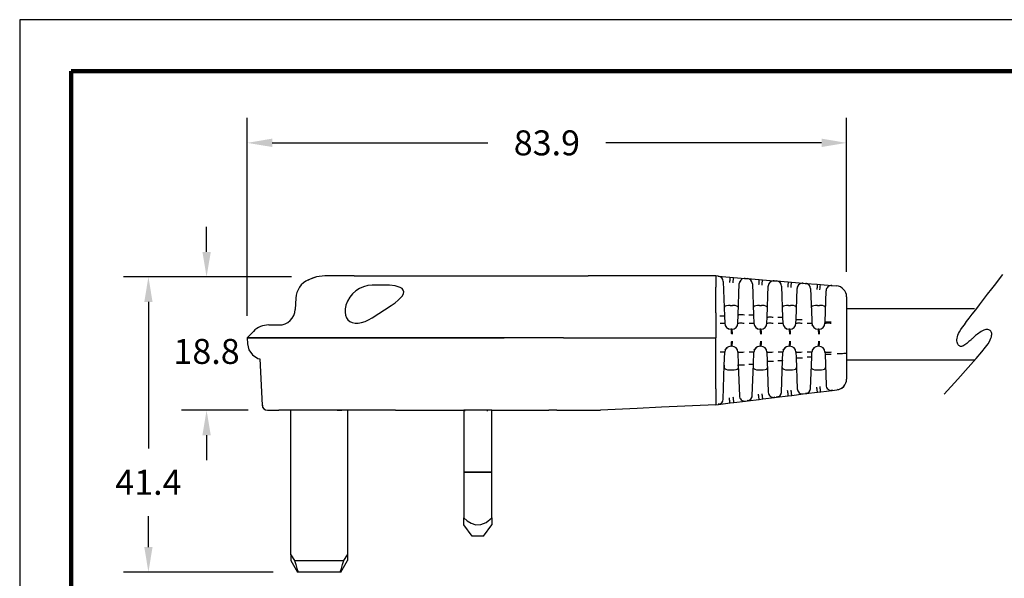
# Model space of a CAD drawing. Units: millimetres. Extents: x 364 to 643, y 89 to 304.
# Drawn here: x 364 to 502, y 226 to 304 of the extents above; entities that cross this region are included whole.
import ezdxf

# ---------------------------------------------------------------- set-up
doc = ezdxf.new("R2010")
doc.units = ezdxf.units.MM
for name, color, linetype in [('DIM', 1, 'Continuous'), ('PLOT BORDER', 3, 'Continuous'), ('TEXT', 7, 'Continuous'), ('TITLE BLOCK', 4, 'Continuous')]:
    doc.layers.add(name, color=color, linetype=linetype)
doc.dimstyles.new('ME10_DIM_3', dxfattribs={"dimtxt": 3.5, "dimasz": 3.5, "dimexe": 2, "dimexo": 0, "dimtad": 0, "dimtih": 1, "dimtoh": 1, "dimdsep": 46, "dimtxsty": 'Standard', "dimsah": 1, "dimcen": 0.09, "dimclrd": 7, "dimclre": 7, "dimclrt": 7, "dimadec": 0, "dimazin": 0, "dimtfac": 1, "dimtdec": 4, "dimtofl": 0, "dimtmove": 0, "dimatfit": 0, "dimfxl": 1, "dimtolj": 1, "dimtzin": 0, "dimarcsym": 0})

# ---------------------------------------------------------------- blocks, each defined once
blk = doc.blocks.new('*D17')
at = {"layer": 'Defpoints', "color": 0, "transparency": 16777216}
for p in [(479.75, 287.21), (479.75, 265.67), (395.85, 259.49)]:
    blk.add_point(p, dxfattribs=at)
at = {"layer": 'DIM', "lineweight": -2, "transparency": 16777216}
for p, q in [((395.85, 262.99), (395.85, 290.71)), ((479.75, 269.17), (479.75, 290.71)), ((399.35, 287.21), (429.55, 287.21)), ((476.25, 287.21), (446.05, 287.21))]:
    blk.add_line(p, q, dxfattribs=at)
at = {"layer": 'DIM', "transparency": 16777216}
for points in [[(399.35, 287.8), (399.35, 286.63), (395.85, 287.21)], [(476.25, 287.8), (476.25, 286.63), (479.75, 287.21)]]:
    blk.add_solid(points, dxfattribs=at)
at = {"layer": 'DIM', "transparency": 16777216, "insert": (437.8, 287.21), "char_height": 3.5, "attachment_point": 5, "rotation": 0.0001}
blk.add_mtext('\\A1;83.9', dxfattribs=at)
blk = doc.blocks.new('*D18')
at = {"layer": 'Defpoints', "color": 0, "transparency": 16777216}
for p in [(405.55, 268.44), (390.16, 249.77), (399.48, 249.77)]:
    blk.add_point(p, dxfattribs=at)
at = {"layer": 'DIM', "lineweight": -2, "transparency": 16777216}
for p, q in [((390.16, 271.94), (390.16, 275.44)), ((402.05, 268.44), (386.66, 268.44)), ((395.98, 249.77), (386.66, 249.77)), ((390.16, 246.27), (390.16, 242.77))]:
    blk.add_line(p, q, dxfattribs=at)
at = {"layer": 'DIM', "transparency": 16777216}
for points in [[(389.58, 271.94), (390.75, 271.94), (390.16, 268.44)], [(389.58, 246.27), (390.75, 246.27), (390.16, 249.77)]]:
    blk.add_solid(points, dxfattribs=at)
at = {"layer": 'DIM', "transparency": 16777216, "insert": (390.16, 258.01), "char_height": 3.5, "attachment_point": 5, "rotation": 0.0001}
blk.add_mtext('\\A1;18.8', dxfattribs=at)
blk = doc.blocks.new('*D19')
at = {"layer": 'Defpoints', "color": 0, "transparency": 16777216}
for p in [(405.55, 268.44), (382.02, 227.12), (402.99, 227.12)]:
    blk.add_point(p, dxfattribs=at)
at = {"layer": 'DIM', "lineweight": -2, "transparency": 16777216}
for p, q in [((402.05, 268.44), (378.52, 268.44)), ((382.02, 264.94), (382.02, 244.44)), ((382.02, 230.62), (382.02, 234.94)), ((399.49, 227.12), (378.52, 227.12))]:
    blk.add_line(p, q, dxfattribs=at)
at = {"layer": 'DIM', "transparency": 16777216}
for points in [[(381.44, 264.94), (382.6, 264.94), (382.02, 268.44)], [(381.44, 230.62), (382.6, 230.62), (382.02, 227.12)]]:
    blk.add_solid(points, dxfattribs=at)
at = {"layer": 'DIM', "transparency": 16777216, "insert": (382.02, 239.69), "char_height": 3.5, "attachment_point": 5, "rotation": 0.0001}
blk.add_mtext('\\A1;41.4', dxfattribs=at)

msp = doc.modelspace()

# ---------------------------------------------------------------- linework, layer by layer
at = {"color": 7, "linetype": 'Continuous'}
for p, q in [((404.408, 268.054), (404.498, 268.054)), ((404.408, 268.054), (404.498, 268.054)), ((407.826, 268.57), (406.726, 268.57)), ((410.829, 268.57), (407.826, 268.57)), ((410.829, 268.57), (420.089, 268.57)), ((420.089, 268.57), (424.895, 268.57)), ((424.895, 268.57), (443.582, 268.57)), ((461.462, 268.57), (443.582, 268.57)), ((461.462, 268.57), (461.462, 267.029)), ((461.8, 268.543), (461.462, 268.57)), ((461.8, 268.543), (463.429, 268.409)), ((462.499, 267.81), (462.669, 262.942)), ((463.429, 268.409), (463.937, 268.368)), ((463.937, 268.368), (465.557, 268.235)), ((464.58, 263.134), (464.733, 267.502)), ((464.733, 267.502), (464.733, 267.502)), ((464.816, 267.823), (464.816, 267.823)), ((465.557, 268.235), (465.875, 268.209)), ((465.875, 268.209), (467.505, 268.075)), ((466.575, 267.476), (466.728, 263.083)), ((467.505, 268.075), (467.989, 268.036)), ((467.989, 268.036), (469.609, 267.903)), ((468.869, 267.491), (468.869, 267.491)), ((469.609, 267.903), (469.951, 267.875)), ((469.951, 267.875), (471.58, 267.741)), ((471.58, 267.741), (472.041, 267.704)), ((472.041, 267.704), (473.661, 267.571)), ((473.661, 267.571), (474.027, 267.541)), ((474.027, 267.541), (475.656, 267.407)), ((474.027, 267.541), (474.049, 267.435)), ((474.027, 267.541), (474.027, 267.541)), ((475.656, 267.407), (476.094, 267.371)), ((415.345, 267.273), (413.352, 267.273)), ((461.462, 263.395), (461.462, 267.028)), ((468.633, 262.802), (468.785, 267.17)), ((468.785, 267.17), (468.785, 267.17)), ((470.65, 267.142), (470.804, 262.749)), ((472.685, 262.47), (472.838, 266.838)), ((472.838, 266.838), (472.838, 266.838)), ((472.921, 267.159), (472.921, 267.159)), ((474.743, 266.81), (474.726, 266.808)), ((474.726, 266.808), (474.879, 262.415)), ((474.726, 266.808), (474.726, 266.808)), ((476.094, 267.371), (477.714, 267.239)), ((476.738, 262.138), (476.89, 266.506)), ((477.714, 267.239), (478.351, 267.187)), ((402.658, 265.456), (402.576, 263.879)), ((479.75, 265.668), (479.75, 261.998)), ((409.676, 264.464), (409.672, 264.449)), ((413.352, 262.712), (416.02, 264.449)), ((461.462, 263.395), (461.462, 259.934)), ((463.479, 264.454), (463.763, 264.454)), ((467.543, 264.454), (467.827, 264.454)), ((471.607, 264.454), (471.891, 264.454)), ((475.671, 264.454), (475.955, 264.454)), ((462.669, 262.942), (462.703, 261.962)), ((464.539, 261.962), (464.58, 263.134)), ((466.728, 263.083), (466.767, 261.962)), ((468.603, 261.962), (468.633, 262.802)), ((470.804, 262.749), (470.831, 261.962)), ((472.667, 261.962), (472.685, 262.47)), ((474.879, 262.415), (474.895, 261.962)), ((476.731, 261.962), (476.738, 262.138)), ((479.75, 261.998), (479.75, 259.934)), ((396.714, 260.82), (395.828, 259.934)), ((463.676, 261.128), (463.566, 261.128)), ((467.74, 261.128), (467.63, 261.128)), ((471.804, 261.128), (471.694, 261.128)), ((475.007, 261.585), (474.94, 261.728)), ((475.199, 261.343), (475.121, 261.425)), ((475.868, 261.128), (475.758, 261.128)), ((395.828, 259.934), (405.38, 259.934)), ((405.38, 259.934), (395.828, 259.934)), ((395.828, 259.934), (395.874, 259.053)), ((405.38, 259.934), (416.273, 259.934)), ((416.273, 259.934), (405.38, 259.934)), ((416.273, 259.934), (423.009, 259.934)), ((423.009, 259.934), (416.273, 259.934)), ((423.009, 259.934), (431.841, 259.934)), ((432.132, 259.934), (423.009, 259.934)), ((440.111, 259.934), (432.132, 259.934)), ((440.111, 259.934), (441.04, 259.934)), ((441.04, 259.934), (461.462, 259.934)), ((461.462, 259.053), (461.462, 259.934)), ((479.75, 259.934), (479.75, 257.809)), ((461.462, 255.614), (461.462, 259.053)), ((462.639, 256.071), (462.703, 257.907)), ((462.771, 258.208), (462.842, 258.322)), ((462.954, 258.479), (463.063, 258.563)), ((463.676, 258.741), (463.566, 258.741)), ((464.539, 257.907), (464.601, 256.144)), ((466.708, 256.216), (466.767, 257.907)), ((466.835, 258.208), (466.906, 258.322)), ((467.018, 258.479), (467.127, 258.563)), ((467.74, 258.741), (467.63, 258.741)), ((468.603, 257.907), (468.648, 256.641)), ((470.79, 256.717), (470.831, 257.907)), ((470.899, 258.208), (470.97, 258.322)), ((471.082, 258.479), (471.191, 258.563)), ((471.804, 258.741), (471.694, 258.741)), ((472.667, 257.907), (472.694, 257.138)), ((474.871, 257.218), (474.895, 257.907)), ((474.963, 258.208), (475.034, 258.322)), ((475.146, 258.479), (475.255, 258.563)), ((475.868, 258.741), (475.758, 258.741)), ((476.731, 257.907), (476.741, 257.635)), ((479.75, 257.809), (479.75, 254.145)), ((397.602, 256.989), (397.942, 250.497)), ((468.648, 256.641), (468.8, 252.287)), ((470.636, 252.326), (470.79, 256.717)), ((472.694, 257.138), (472.846, 252.784)), ((474.718, 252.827), (474.871, 257.218)), ((476.741, 257.635), (476.893, 253.281)), ((461.462, 252.793), (461.462, 255.614)), ((462.473, 251.323), (462.639, 256.071)), ((462.639, 256.071), (462.628, 255.762)), ((463.479, 255.415), (463.763, 255.415)), ((464.601, 256.144), (464.753, 251.79)), ((464.614, 255.762), (464.601, 256.144)), ((466.555, 251.824), (466.708, 256.216)), ((467.543, 255.415), (467.827, 255.415)), ((471.607, 255.415), (471.891, 255.415)), ((475.671, 255.415), (475.955, 255.415)), ((461.462, 252.792), (461.462, 250.552)), ((468.8, 252.287), (468.8, 252.287)), ((470.635, 252.298), (470.635, 252.298)), ((470.636, 252.326), (470.636, 252.326)), ((472.846, 252.784), (472.846, 252.784)), ((474.049, 252.097), (475.681, 252.297)), ((474.716, 252.799), (474.716, 252.799)), ((474.718, 252.827), (474.718, 252.827)), ((475.681, 252.297), (476.13, 252.352)), ((476.13, 252.352), (477.747, 252.551)), ((477.747, 252.551), (477.762, 252.657)), ((477.747, 252.551), (478.412, 252.633)), ((479.566, 253.419), (479.566, 253.419)), ((463.99, 250.862), (465.607, 251.061)), ((464.753, 251.79), (464.753, 251.79)), ((465.607, 251.061), (465.886, 251.095)), ((465.607, 251.061), (465.607, 251.061)), ((465.886, 251.095), (467.518, 251.295)), ((465.907, 251.2), (465.886, 251.095)), ((466.551, 251.772), (466.551, 251.772)), ((466.555, 251.824), (466.555, 251.824)), ((467.518, 251.295), (468.036, 251.359)), ((468.036, 251.359), (469.654, 251.557)), ((469.513, 251.555), (469.654, 251.557)), ((469.654, 251.557), (469.669, 251.664)), ((469.654, 251.557), (469.968, 251.596)), ((469.654, 251.557), (469.654, 251.557)), ((469.968, 251.596), (471.599, 251.796)), ((469.989, 251.701), (469.968, 251.596)), ((471.599, 251.796), (472.083, 251.856)), ((472.083, 251.856), (473.701, 252.054)), ((473.701, 252.054), (474.049, 252.097)), ((473.701, 252.054), (473.701, 252.054)), ((474.07, 252.202), (474.049, 252.097)), ((398.055, 250.497), (397.961, 250.363)), ((398.044, 250.48), (397.961, 250.363)), ((398.703, 249.774), (400.259, 249.774)), ((408.422, 249.774), (400.259, 249.774)), ((401.958, 229.526), (401.958, 249.774)), ((409.473, 249.774), (408.424, 249.774)), ((412.597, 249.774), (409.473, 249.774)), ((409.878, 249.774), (409.878, 229.526)), ((412.811, 249.774), (412.597, 249.774)), ((416.594, 249.774), (412.811, 249.774)), ((416.594, 249.774), (419.663, 249.774)), ((419.663, 249.774), (426.178, 249.774)), ((426.178, 249.774), (426.178, 241.124)), ((430.118, 249.774), (426.178, 249.774)), ((426.303, 249.647), (426.303, 249.774)), ((429.478, 249.647), (429.478, 249.774)), ((430.118, 249.774), (438.059, 249.774)), ((430.118, 241.124), (430.118, 249.774)), ((439.204, 249.774), (438.059, 249.774)), ((439.204, 249.774), (440.695, 249.774)), ((440.695, 249.774), (445.284, 249.774)), ((450.424, 250.021), (445.284, 249.774)), ((453.829, 250.185), (450.424, 250.021)), ((461.462, 250.552), (453.829, 250.185)), ((461.462, 250.552), (461.805, 250.594)), ((461.805, 250.594), (463.436, 250.794)), ((461.825, 250.702), (461.805, 250.594)), ((461.805, 250.594), (461.805, 250.594)), ((463.436, 250.794), (463.99, 250.862)), ((426.178, 241.124), (426.178, 234.7)), ((426.178, 241.124), (430.118, 241.124)), ((430.118, 241.124), (426.178, 241.124)), ((430.118, 234.7), (430.118, 241.124)), ((426.178, 233.724), (426.178, 234.7)), ((430.118, 234.7), (430.118, 233.724)), ((427.348, 232.124), (426.178, 233.724)), ((428.948, 232.124), (430.118, 233.724)), ((428.948, 232.124), (427.348, 232.124)), ((401.958, 229.526), (402.483, 228.724)), ((401.958, 229.526), (401.958, 228.729)), ((409.353, 228.724), (409.878, 229.526)), ((409.878, 229.526), (409.878, 228.746)), ((401.958, 228.724), (402.882, 227.124)), ((402.483, 228.724), (409.354, 228.724)), ((408.954, 227.124), (409.878, 228.724)), ((402.989, 227.124), (402.882, 227.124)), ((408.847, 227.124), (402.989, 227.124)), ((408.954, 227.124), (408.847, 227.124))]:
    msp.add_line(p, q, dxfattribs=at)
at = {"color": 7, "linetype": 'Continuous', "flags": 128}
for points in [[(406.726, 268.57), (405.55, 268.442), (404.408, 268.054)], [(405.542, 268.441), (404.98, 268.277), (404.485, 268.048)], [(463.429, 268.409), (463.427, 268.395), (463.424, 268.354), (463.418, 268.287), (463.41, 268.196), (463.401, 268.086), (463.39, 267.959), (463.379, 267.821), (463.367, 267.676)], [(463.874, 267.635), (463.886, 267.779), (463.898, 267.917), (463.908, 268.044), (463.918, 268.155), (463.925, 268.245), (463.931, 268.312), (463.935, 268.354), (463.937, 268.368)], [(465.572, 268.139), (465.495, 268.214), (465.414, 268.233)], [(465.571, 268.133), (465.569, 268.183), (465.557, 268.235)], [(467.505, 268.075), (467.503, 268.061), (467.499, 268.02), (467.493, 267.953), (467.486, 267.862), (467.476, 267.752), (467.466, 267.625), (467.454, 267.487), (467.442, 267.342)], [(467.927, 267.303), (467.939, 267.447), (467.95, 267.585), (467.961, 267.712), (467.97, 267.823), (467.978, 267.913), (467.984, 267.98), (467.987, 268.022), (467.989, 268.036)], [(469.624, 267.806), (469.547, 267.882), (469.466, 267.901)], [(469.624, 267.801), (469.621, 267.851), (469.609, 267.903)], [(471.58, 267.741), (471.579, 267.727), (471.575, 267.686), (471.569, 267.619), (471.561, 267.528), (471.552, 267.418), (471.541, 267.291), (471.53, 267.153), (471.518, 267.008)], [(471.979, 266.971), (471.991, 267.115), (472.003, 267.253), (472.013, 267.38), (472.022, 267.49), (472.03, 267.581), (472.036, 267.648), (472.04, 267.69), (472.041, 267.704)], [(473.676, 267.474), (473.599, 267.55), (473.519, 267.569)], [(473.676, 267.469), (473.673, 267.519), (473.661, 267.571)], [(474.155, 267.519), (474.1, 267.508), (474.047, 267.444)], [(475.656, 267.407), (475.654, 267.393), (475.651, 267.352), (475.645, 267.285), (475.637, 267.194), (475.628, 267.084), (475.617, 266.957), (475.606, 266.819), (475.594, 266.674)], [(417.264, 266.971), (416.585, 267.179), (415.774, 267.264), (415.345, 267.273)], [(416.02, 264.449), (416.547, 264.815), (416.984, 265.167), (417.326, 265.501), (417.57, 265.815), (417.713, 266.105), (417.753, 266.368), (417.692, 266.602), (417.528, 266.803), (417.264, 266.971)], [(476.032, 266.639), (476.055, 266.921), (476.075, 267.158), (476.088, 267.316), (476.094, 267.371)], [(477.729, 267.141), (477.652, 267.217), (477.571, 267.237)], [(477.728, 267.135), (477.725, 267.192), (477.714, 267.239)], [(409.672, 264.449), (409.577, 263.961), (409.559, 263.505), (409.617, 263.093), (409.75, 262.733), (409.956, 262.434), (410.229, 262.203), (410.564, 262.045), (410.952, 261.964), (411.385, 261.961), (411.852, 262.038), (412.343, 262.191), (412.847, 262.417), (413.352, 262.712)], [(463.479, 264.454), (463.207, 264.441), (462.966, 264.402), (462.781, 264.334), (462.665, 264.235), (462.628, 264.107)], [(464.614, 264.107), (464.567, 264.25), (464.408, 264.359), (464.178, 264.422), (463.913, 264.45), (463.763, 264.454)], [(467.543, 264.454), (467.271, 264.441), (467.03, 264.402), (466.845, 264.334), (466.729, 264.235), (466.692, 264.107)], [(468.678, 264.107), (468.631, 264.25), (468.472, 264.359), (468.242, 264.422), (467.977, 264.45), (467.827, 264.454)], [(471.607, 264.454), (471.335, 264.441), (471.094, 264.402), (470.909, 264.334), (470.793, 264.235), (470.756, 264.107)], [(472.742, 264.107), (472.695, 264.25), (472.536, 264.359), (472.306, 264.422), (472.041, 264.45), (471.891, 264.454)], [(475.671, 264.454), (475.399, 264.441), (475.158, 264.402), (474.973, 264.334), (474.857, 264.235), (474.82, 264.107)], [(476.806, 264.107), (476.759, 264.25), (476.6, 264.359), (476.37, 264.422), (476.105, 264.45), (475.955, 264.454)], [(462.669, 262.942), (462.657, 262.949), (462.62, 262.955), (462.561, 262.96), (462.482, 262.964), (462.384, 262.965), (462.27, 262.966), (462.146, 262.964), (462.013, 262.961)], [(462.048, 261.981), (462.18, 261.984), (462.305, 261.985), (462.418, 261.985), (462.516, 261.983), (462.596, 261.98), (462.655, 261.975), (462.691, 261.969), (462.703, 261.962)], [(464.539, 261.962), (464.557, 261.972), (464.608, 261.98), (464.691, 261.986), (464.802, 261.99), (464.935, 261.991), (465.085, 261.99), (465.245, 261.987), (465.407, 261.981)], [(464.58, 263.134), (464.598, 263.144), (464.649, 263.153), (464.732, 263.159), (464.843, 263.163), (464.976, 263.164), (465.126, 263.163), (465.286, 263.159), (465.448, 263.153)], [(466.728, 263.083), (466.716, 263.09), (466.679, 263.096), (466.62, 263.101), (466.541, 263.104), (466.443, 263.106), (466.33, 263.107), (466.205, 263.105), (466.073, 263.102)], [(466.112, 261.981), (466.244, 261.984), (466.369, 261.985), (466.482, 261.985), (466.58, 261.983), (466.66, 261.98), (466.719, 261.975), (466.755, 261.969), (466.767, 261.962)], [(468.603, 261.962), (468.621, 261.972), (468.672, 261.98), (468.755, 261.986), (468.866, 261.99), (468.999, 261.991), (469.149, 261.99), (469.309, 261.987), (469.471, 261.981)], [(468.633, 262.802), (468.65, 262.812), (468.702, 262.821), (468.785, 262.827), (468.895, 262.831), (469.029, 262.832), (469.178, 262.831), (469.338, 262.827), (469.5, 262.821)], [(470.804, 262.749), (470.791, 262.756), (470.755, 262.762), (470.696, 262.767), (470.616, 262.771), (470.518, 262.772), (470.405, 262.773), (470.28, 262.771), (470.148, 262.768)], [(470.176, 261.981), (470.308, 261.984), (470.433, 261.985), (470.546, 261.985), (470.644, 261.983), (470.724, 261.98), (470.783, 261.975), (470.819, 261.969), (470.831, 261.962)], [(472.667, 261.962), (472.685, 261.972), (472.736, 261.98), (472.819, 261.986), (472.93, 261.99), (473.063, 261.991), (473.213, 261.99), (473.373, 261.987), (473.535, 261.981)], [(472.685, 262.47), (472.703, 262.48), (472.754, 262.489), (472.837, 262.495), (472.948, 262.499), (473.081, 262.5), (473.231, 262.499), (473.39, 262.495), (473.553, 262.489)], [(474.24, 261.981), (474.372, 261.984), (474.497, 261.985), (474.61, 261.985), (474.708, 261.983), (474.788, 261.98), (474.847, 261.975), (474.883, 261.969), (474.895, 261.962)], [(476.731, 261.962), (476.749, 261.972), (476.8, 261.98), (476.883, 261.986), (476.994, 261.99), (477.127, 261.991), (477.277, 261.99), (477.437, 261.987), (477.599, 261.981)], [(476.738, 262.138), (476.755, 262.148), (476.807, 262.156), (476.89, 262.163), (477, 262.167), (477.133, 262.168), (477.283, 262.167), (477.443, 262.163), (477.605, 262.157)], [(463.105, 261.278), (463.223, 261.199), (463.247, 261.192)], [(463.672, 260.412), (463.669, 260.554), (463.662, 260.689), (463.652, 260.813), (463.639, 260.921), (463.623, 261.009), (463.605, 261.075), (463.586, 261.115), (463.566, 261.128)], [(463.782, 260.412), (463.779, 260.554), (463.773, 260.689), (463.762, 260.813), (463.749, 260.921), (463.733, 261.009), (463.715, 261.075), (463.696, 261.115), (463.676, 261.128)], [(467.169, 261.278), (467.287, 261.199), (467.311, 261.192)], [(467.736, 260.412), (467.733, 260.554), (467.726, 260.689), (467.716, 260.813), (467.703, 260.921), (467.687, 261.009), (467.669, 261.075), (467.65, 261.115), (467.63, 261.128)], [(467.846, 260.412), (467.843, 260.554), (467.837, 260.689), (467.826, 260.813), (467.813, 260.921), (467.797, 261.009), (467.779, 261.075), (467.76, 261.115), (467.74, 261.128)], [(471.233, 261.278), (471.351, 261.199), (471.375, 261.192)], [(471.8, 260.412), (471.797, 260.554), (471.79, 260.689), (471.78, 260.813), (471.767, 260.921), (471.751, 261.009), (471.733, 261.075), (471.714, 261.115), (471.694, 261.128)], [(471.91, 260.412), (471.907, 260.554), (471.901, 260.689), (471.89, 260.813), (471.877, 260.921), (471.861, 261.009), (471.843, 261.075), (471.824, 261.115), (471.804, 261.128)], [(475.864, 260.412), (475.861, 260.554), (475.854, 260.689), (475.844, 260.813), (475.831, 260.921), (475.815, 261.009), (475.797, 261.075), (475.778, 261.115), (475.758, 261.128)], [(475.974, 260.412), (475.971, 260.554), (475.965, 260.689), (475.954, 260.813), (475.941, 260.921), (475.925, 261.009), (475.907, 261.075), (475.888, 261.115), (475.868, 261.128)], [(463.566, 258.741), (463.586, 258.754), (463.605, 258.794), (463.623, 258.86), (463.639, 258.948), (463.652, 259.056), (463.662, 259.18), (463.669, 259.315), (463.672, 259.457)], [(463.676, 258.741), (463.696, 258.754), (463.715, 258.794), (463.733, 258.86), (463.749, 258.948), (463.762, 259.056), (463.773, 259.18), (463.779, 259.315), (463.782, 259.457)], [(467.63, 258.741), (467.65, 258.754), (467.669, 258.794), (467.687, 258.86), (467.703, 258.948), (467.716, 259.056), (467.726, 259.18), (467.733, 259.315), (467.736, 259.457)], [(467.74, 258.741), (467.76, 258.754), (467.779, 258.794), (467.797, 258.86), (467.813, 258.948), (467.826, 259.056), (467.837, 259.18), (467.843, 259.315), (467.846, 259.457)], [(471.694, 258.741), (471.714, 258.754), (471.733, 258.794), (471.751, 258.86), (471.767, 258.948), (471.78, 259.056), (471.79, 259.18), (471.797, 259.315), (471.8, 259.457)], [(471.804, 258.741), (471.824, 258.754), (471.843, 258.794), (471.861, 258.86), (471.877, 258.948), (471.89, 259.056), (471.901, 259.18), (471.907, 259.315), (471.91, 259.457)], [(475.758, 258.741), (475.778, 258.754), (475.797, 258.794), (475.815, 258.86), (475.831, 258.948), (475.844, 259.056), (475.854, 259.18), (475.861, 259.315), (475.864, 259.457)], [(475.868, 258.741), (475.888, 258.754), (475.907, 258.794), (475.925, 258.86), (475.941, 258.948), (475.954, 259.056), (475.965, 259.18), (475.971, 259.315), (475.974, 259.457)], [(395.874, 259.053), (396.068, 258.245), (396.584, 257.514), (397.34, 257.037), (397.602, 256.989)], [(462.703, 257.907), (462.691, 257.9), (462.655, 257.894), (462.596, 257.889), (462.516, 257.886), (462.418, 257.884), (462.305, 257.884), (462.18, 257.885), (462.048, 257.888)], [(465.407, 257.888), (465.245, 257.882), (465.085, 257.879), (464.935, 257.877), (464.802, 257.879), (464.691, 257.883), (464.608, 257.889), (464.557, 257.897), (464.539, 257.907)], [(466.767, 257.907), (466.755, 257.9), (466.719, 257.894), (466.66, 257.889), (466.58, 257.886), (466.482, 257.884), (466.369, 257.884), (466.244, 257.885), (466.112, 257.888)], [(469.471, 257.888), (469.309, 257.882), (469.149, 257.879), (468.999, 257.877), (468.866, 257.879), (468.755, 257.883), (468.672, 257.889), (468.621, 257.897), (468.603, 257.907)], [(470.831, 257.907), (470.819, 257.9), (470.783, 257.894), (470.724, 257.889), (470.644, 257.886), (470.546, 257.884), (470.433, 257.884), (470.308, 257.885), (470.176, 257.888)], [(473.535, 257.888), (473.373, 257.882), (473.213, 257.879), (473.063, 257.877), (472.93, 257.879), (472.819, 257.883), (472.736, 257.889), (472.685, 257.897), (472.667, 257.907)], [(474.895, 257.907), (474.883, 257.9), (474.847, 257.894), (474.788, 257.889), (474.708, 257.886), (474.61, 257.884), (474.497, 257.884), (474.372, 257.885), (474.24, 257.888)], [(477.599, 257.888), (477.437, 257.882), (477.277, 257.879), (477.127, 257.877), (476.994, 257.879), (476.883, 257.883), (476.8, 257.889), (476.749, 257.897), (476.731, 257.907)], [(478.438, 257.718), (478.704, 257.722), (478.953, 257.728), (479.18, 257.737), (479.376, 257.749), (479.536, 257.762), (479.654, 257.777), (479.726, 257.793), (479.75, 257.809)], [(469.515, 256.622), (469.353, 256.616), (469.193, 256.613), (469.043, 256.612), (468.91, 256.613), (468.8, 256.617), (468.717, 256.623), (468.665, 256.631), (468.648, 256.641)], [(470.79, 256.717), (470.777, 256.71), (470.741, 256.704), (470.682, 256.699), (470.602, 256.696), (470.504, 256.694), (470.391, 256.694), (470.266, 256.695), (470.134, 256.698)], [(472.694, 257.138), (472.712, 257.128), (472.763, 257.12), (472.846, 257.114), (472.957, 257.11), (473.09, 257.108), (473.24, 257.11), (473.4, 257.113), (473.562, 257.119)], [(474.871, 257.218), (474.859, 257.211), (474.822, 257.205), (474.764, 257.201), (474.684, 257.197), (474.586, 257.195), (474.473, 257.195), (474.348, 257.197), (474.216, 257.199)], [(476.741, 257.635), (476.759, 257.625), (476.81, 257.617), (476.893, 257.611), (477.003, 257.607), (477.137, 257.605), (477.287, 257.606), (477.446, 257.61), (477.608, 257.616)], [(462.628, 255.762), (462.676, 255.619), (462.834, 255.51), (463.065, 255.447), (463.33, 255.418), (463.479, 255.415)], [(463.763, 255.415), (464.035, 255.427), (464.276, 255.467), (464.462, 255.535), (464.578, 255.634), (464.614, 255.762)], [(464.601, 256.144), (464.619, 256.135), (464.67, 256.126), (464.753, 256.12), (464.864, 256.116), (464.997, 256.115), (465.147, 256.116), (465.306, 256.119), (465.469, 256.125)], [(466.708, 256.216), (466.696, 256.209), (466.659, 256.203), (466.601, 256.198), (466.521, 256.195), (466.423, 256.193), (466.31, 256.193), (466.185, 256.194), (466.053, 256.197)], [(466.692, 255.762), (466.74, 255.619), (466.898, 255.51), (467.129, 255.447), (467.394, 255.418), (467.543, 255.415)], [(467.827, 255.415), (468.099, 255.427), (468.34, 255.467), (468.526, 255.535), (468.642, 255.634), (468.678, 255.762)], [(470.756, 255.762), (470.804, 255.619), (470.962, 255.51), (471.193, 255.447), (471.458, 255.418), (471.607, 255.415)], [(471.891, 255.415), (472.163, 255.427), (472.404, 255.467), (472.59, 255.535), (472.706, 255.634), (472.742, 255.762)], [(474.82, 255.762), (474.868, 255.619), (475.026, 255.51), (475.257, 255.447), (475.522, 255.418), (475.671, 255.415)], [(475.955, 255.415), (476.227, 255.427), (476.468, 255.467), (476.654, 255.535), (476.77, 255.634), (476.806, 255.762)], [(470.088, 251.633), (470.224, 251.675), (470.437, 251.837), (470.58, 252.064), (470.636, 252.326)], [(471.599, 251.796), (471.597, 251.81), (471.591, 251.851), (471.582, 251.918), (471.571, 252.008), (471.557, 252.118), (471.541, 252.245), (471.524, 252.382), (471.506, 252.526)], [(472.083, 251.856), (472.081, 251.869), (472.075, 251.911), (472.066, 251.977), (472.055, 252.068), (472.041, 252.178), (472.025, 252.304), (472.008, 252.442), (471.99, 252.585)], [(474.17, 252.134), (474.305, 252.176), (474.518, 252.339), (474.661, 252.565), (474.718, 252.827)], [(475.681, 252.297), (475.678, 252.311), (475.673, 252.352), (475.664, 252.419), (475.652, 252.509), (475.638, 252.62), (475.623, 252.746), (475.606, 252.883), (475.588, 253.027)], [(476.13, 252.352), (476.127, 252.366), (476.122, 252.407), (476.113, 252.474), (476.101, 252.565), (476.087, 252.675), (476.072, 252.801), (476.055, 252.938), (476.037, 253.082)], [(477.602, 252.547), (477.684, 252.569), (477.761, 252.647)], [(478.445, 252.732), (478.555, 252.681), (478.666, 252.686)], [(461.925, 250.631), (462.061, 250.672), (462.274, 250.835), (462.417, 251.061), (462.473, 251.323)], [(463.436, 250.794), (463.434, 250.808), (463.428, 250.849), (463.419, 250.916), (463.408, 251.006), (463.394, 251.116), (463.378, 251.242), (463.361, 251.38), (463.343, 251.524)], [(463.99, 250.862), (463.987, 250.876), (463.982, 250.917), (463.973, 250.984), (463.961, 251.074), (463.947, 251.184), (463.932, 251.31), (463.915, 251.448), (463.897, 251.592)], [(465.906, 251.192), (465.957, 251.13), (466.01, 251.121)], [(466.007, 251.132), (466.142, 251.174), (466.355, 251.336), (466.498, 251.563), (466.555, 251.824)], [(467.518, 251.295), (467.515, 251.309), (467.51, 251.35), (467.501, 251.417), (467.489, 251.507), (467.475, 251.617), (467.46, 251.744), (467.443, 251.881), (467.425, 252.025)], [(468.036, 251.359), (468.034, 251.373), (468.028, 251.414), (468.02, 251.481), (468.008, 251.571), (467.994, 251.681), (467.978, 251.807), (467.961, 251.945), (467.943, 252.088)], [(469.508, 251.554), (469.59, 251.576), (469.668, 251.654)], [(469.987, 251.693), (470.038, 251.632), (470.092, 251.622)], [(474.069, 252.195), (474.12, 252.133), (474.173, 252.123)], [(397.942, 250.497), (397.974, 250.366), (398.007, 250.227), (398.179, 249.984), (398.431, 249.825), (398.703, 249.774)], [(408.422, 249.774), (408.785, 249.775), (409.021, 249.778), (409.084, 249.79)], [(461.824, 250.698), (461.876, 250.631), (461.929, 250.62)], [(426.178, 234.7), (426.661, 234.298), (427.194, 233.968), (427.855, 233.748), (428.557, 233.77), (429.304, 234.078), (430.118, 234.7)], [(402.483, 228.724), (402.634, 228.163), (402.803, 227.629), (402.989, 227.124)], [(408.847, 227.124), (409.034, 227.629), (409.203, 228.163), (409.353, 228.724)]]:
    msp.add_lwpolyline(points, dxfattribs=at)
at = {"color": 0, "linetype": 'ByBlock'}
msp.add_lwpolyline([(493.421, 252.012), (495.318, 254.113), (496.788, 255.764), (497.89, 257.025), (498.68, 257.959), (499.217, 258.626), (499.557, 259.09), (499.758, 259.412), (499.877, 259.653), (499.963, 259.865), (500.025, 260.059), (500.065, 260.235), (500.083, 260.393), (500.08, 260.534), (500.057, 260.659), (500.015, 260.767), (499.954, 260.86), (499.876, 260.938), (499.781, 260.998), (499.672, 261.042), (499.548, 261.067), (499.413, 261.074), (499.267, 261.059), (499.111, 261.024), (498.947, 260.966), (498.776, 260.886), (498.602, 260.789), (498.429, 260.679), (498.261, 260.562), (498.102, 260.444), (497.955, 260.329), (497.825, 260.224), (497.716, 260.134), (497.629, 260.062), (497.561, 260.006), (497.506, 259.959), (497.459, 259.917), (497.413, 259.875), (497.362, 259.828), (497.301, 259.77), (497.225, 259.697), (497.129, 259.604), (497.015, 259.496), (496.887, 259.379), (496.75, 259.257), (496.607, 259.135), (496.461, 259.021), (496.318, 258.918), (496.181, 258.832), (496.053, 258.769), (495.935, 258.727), (495.825, 258.708), (495.724, 258.711), (495.631, 258.735), (495.546, 258.78), (495.468, 258.846), (495.397, 258.933), (495.333, 259.04), (495.279, 259.166), (495.238, 259.311), (495.213, 259.473), (495.207, 259.652), (495.223, 259.846), (495.266, 260.055), (495.337, 260.277), (495.441, 260.515), (495.58, 260.773), (495.759, 261.06), (495.98, 261.385), (496.247, 261.755), (496.564, 262.179), (496.933, 262.665), (497.359, 263.221), (497.842, 263.851), (498.369, 264.539), (498.927, 265.265), (499.501, 266.01), (500.074, 266.753), (500.634, 267.475), (501.164, 268.155), (501.65, 268.773)], dxfattribs=at)
at = {"color": 7, "linetype": 'Continuous'}
for centre, radius, start, end in [((405.702, 265.294), 3.048, 115.11504, 176.99997), ((461.737, 267.783), 0.762, 2, 85.3154), ((465.494, 267.475), 0.762, 96.04938, 178), ((465.494, 267.475), 0.762, 152.85948, 178), ((465.494, 267.475), 0.762, 85.31534, 96.04938), ((465.813, 267.449), 0.762, 2, 85.3154), ((469.547, 267.143), 0.762, 96.04938, 178), ((469.547, 267.143), 0.762, 152.85961, 178), ((469.547, 267.143), 0.762, 85.31534, 96.04938), ((469.889, 267.115), 0.762, 2, 85.3154), ((473.599, 266.811), 0.762, 96.04938, 178), ((473.599, 266.811), 0.762, 85.31534, 96.04938), ((473.964, 266.781), 0.762, 2, 85.3154), ((473.964, 266.781), 0.762, 2, 76.40934), ((413.352, 263.463), 3.81, 90, 164.76767), ((473.599, 266.811), 0.762, 152.85953, 178), ((477.652, 266.479), 0.762, 85.32234, 177.99508), ((478.226, 265.668), 1.524, 0, 85.3154), ((400.293, 263.998), 2.286, 270, 357), ((463.566, 261.992), 0.864, 182, 270), ((463.676, 261.992), 0.864, 270, 358), ((467.63, 261.992), 0.864, 182, 270), ((467.74, 261.992), 0.864, 270, 358), ((471.694, 261.992), 0.864, 182, 270), ((471.804, 261.992), 0.864, 270, 358), ((475.758, 261.992), 0.864, 182, 270), ((475.868, 261.992), 0.864, 270, 358), ((398.869, 258.665), 3.048, 90, 135.00179), ((463.566, 257.877), 0.864, 90, 178), ((463.676, 257.877), 0.864, 2, 90), ((467.63, 257.877), 0.864, 90, 178), ((467.74, 257.877), 0.864, 2, 90), ((471.694, 257.877), 0.864, 90, 178), ((471.804, 257.877), 0.864, 2, 90), ((475.758, 257.877), 0.864, 90, 178), ((475.868, 257.877), 0.864, 2, 90), ((478.226, 254.145), 1.524, 277, 360), ((469.561, 252.314), 0.762, 182, 277), ((469.875, 252.352), 0.762, 342.16886, 355.92413), ((473.608, 252.811), 0.762, 182, 277), ((473.608, 252.811), 0.762, 182, 277), ((473.956, 252.853), 0.762, 342.16886, 355.92411), ((477.654, 253.307), 0.762, 182.00086, 276.99804), ((478.226, 254.145), 1.524, 277, 331.54836), ((465.515, 251.817), 0.762, 182, 277), ((465.515, 251.817), 0.762, 182, 277), ((465.793, 251.851), 0.762, 284.5192, 298.67375), ((465.793, 251.851), 0.762, 342.16886, 354.00916), ((469.875, 252.352), 0.762, 284.51927, 298.67376), ((473.956, 252.853), 0.762, 284.51927, 298.67376), ((461.712, 251.35), 0.762, 284.65726, 298.67374)]:
    msp.add_arc(centre, radius, start, end, dxfattribs=at)
at = {"layer": 'PLOT BORDER'}
for p, q in [((364, 304.454), (364, 88.554)), ((643.4, 304.454), (364, 304.454))]:
    msp.add_line(p, q, dxfattribs=at)
at = {"layer": 'TEXT'}
for p, q in [((479.75, 264.006), (497.666, 264.006)), ((398.869, 261.712), (400.293, 261.712)), ((479.75, 256.821), (497.712, 256.821))]:
    msp.add_line(p, q, dxfattribs=at)
at = {"layer": 'TITLE BLOCK', "lineweight": 100}
msp.add_lwpolyline([(371.199, 297.254), (636.2, 297.254), (636.2, 95.753), (371.199, 95.753)], close=True, dxfattribs=at)

# ---------------------------------------------------------------- dimensions: what is measured, and where the dimension line sits
at = {"layer": 'DIM'}
dim = msp.add_linear_dim(base=(479.75, 287.213), p1=(395.851, 259.494), p2=(479.75, 265.668), dimstyle='ME10_DIM_3', override={"dimexe": 3.5, "dimexo": 3.5, "dimgap": 3, "dimclrd": 256, "dimclre": 256, "dimclrt": 256}, dxfattribs=at)
dim.commit()
dim.dimension.update_dxf_attribs({"geometry": '*D17', "text_midpoint": (437.801, 287.213), "text_rotation": 0.00014})
for base, p2, text, picture, middle in [((390.163, 249.774), (399.481, 249.774), '18.8', '*D18', (390.163, 258.014)), ((382.02, 227.124), (402.989, 227.124), '41.4', '*D19', (382.02, 239.693))]:
    dim = msp.add_linear_dim(base=base, p1=(405.55, 268.442), p2=p2, angle=90, text=text, dimstyle='ME10_DIM_3', override={"dimexe": 3.5, "dimexo": 3.5, "dimgap": 3, "dimclrd": 256, "dimclre": 256, "dimclrt": 256}, dxfattribs=at)
    dim.commit()
    dim.dimension.update_dxf_attribs({"geometry": picture, "text_midpoint": middle, "dimtype": 160, "text_rotation": 0.00014})

doc.saveas('drawing.dxf')
